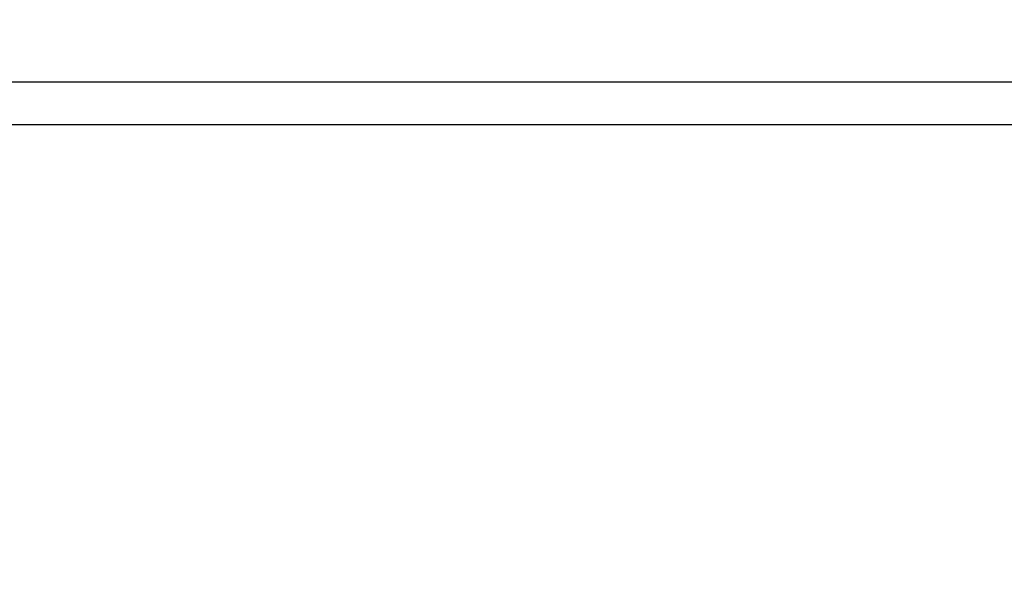
# Model space of a CAD drawing. Units: millimetres. Extents: x 1014 to 3031, y -1409 to 1568.
# Drawn here: x 1989 to 2070, y 1324 to 1370 of the extents above; entities that cross this region are included whole.
import ezdxf

# ---------------------------------------------------------------- set-up
doc = ezdxf.new("R2010")
doc.units = ezdxf.units.MM
doc.header["$PDSIZE"] = -1
doc.dimstyles.new('ISO-25', dxfattribs={"dimtxt": 2.5, "dimasz": 2.5, "dimexe": 1.25, "dimexo": 0.625, "dimtad": 1, "dimtxsty": 'Standard', "dimcen": 2.5, "dimadec": 0, "dimazin": 0, "dimtfac": 1, "dimtmove": 0, "dimatfit": 3, "dimfxl": 1, "dimarcsym": 0})

# ---------------------------------------------------------------- blocks, each defined once
blk = doc.blocks.new('*D7')
at = {"color": 0, "lineweight": -2, "transparency": 16777216}
for p, q in [((1451.776, 1323.975), (1451.776, 1507.108)), ((2223.776, 1323.832), (2223.776, 1507.108)), ((2188.776, 1497.108), (1486.776, 1497.108))]:
    blk.add_line(p, q, dxfattribs=at)
at = {"color": 0, "transparency": 16777216}
for points in [[(1486.776, 1502.942), (1486.776, 1491.275), (1451.776, 1497.108)], [(2188.776, 1502.942), (2188.776, 1491.275), (2223.776, 1497.108)]]:
    blk.add_solid(points, dxfattribs=at)
at = {"layer": 'Defpoints', "color": 0, "transparency": 16777216}
for p in [(1451.776, 1497.108), (1451.776, 1323.875), (2223.776, 1323.732)]:
    blk.add_point(p, dxfattribs=at)
at = {"color": 0, "transparency": 16777216, "insert": (1837.776, 1544.608), "char_height": 35, "attachment_point": 5}
blk.add_mtext('772', dxfattribs=at)

msp = doc.modelspace()

# ---------------------------------------------------------------- linework, layer by layer
at = {"color": 7, "linetype": 'Continuous', "lineweight": 25}
for p, q in [((1476.276, 1365.375), (2199.276, 1365.375)), ((1472.776, 1361.875), (2202.776, 1361.875))]:
    msp.add_line(p, q, dxfattribs=at)

# ---------------------------------------------------------------- dimensions: what is measured, and where the dimension line sits
dim = msp.add_linear_dim(base=(1451.776, 1497.108), p1=(2223.776, 1323.732), p2=(1451.776, 1323.875), dimstyle='ISO-25', override={"dimscale": 10, "dimtxt": 3.5, "dimasz": 3.5, "dimexe": 1, "dimexo": 0.01, "dimgap": 3, "dimtoh": 1, "dimdec": 1, "dimlfac": 1, "dimadec": 2, "dimtdec": 1, "dimtzin": 0})
dim.commit()
dim.dimension.update_dxf_attribs({"geometry": '*D7', "text_midpoint": (1837.776, 1544.608)})

doc.saveas('drawing.dxf')
